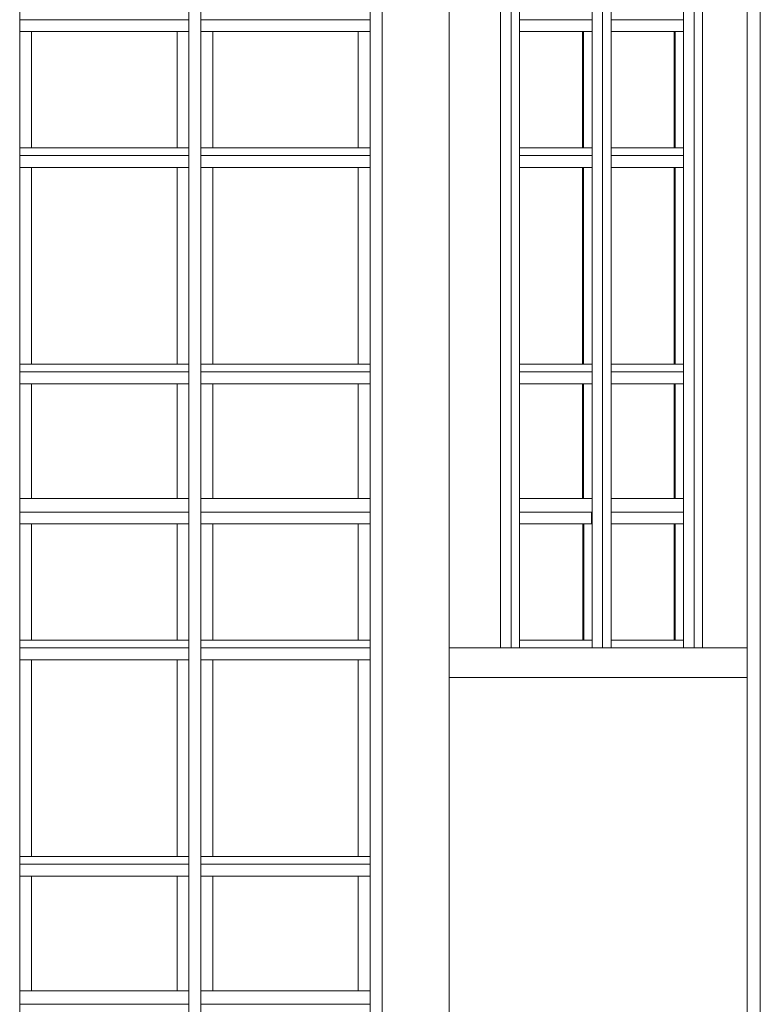
# Model space of a CAD drawing. Extents: x 2506129 to 2506520, y 4550998 to 4551331.
# Drawn here: x 2506260 to 2506265, y 4551060 to 4551067 of the extents above; entities that cross this region are included whole.
import ezdxf

# ---------------------------------------------------------------- set-up
doc = ezdxf.new("R2010")
doc.units = 0
doc.header["$MEASUREMENT"] = 0
doc.layers.get('0').update_dxf_attribs({"linetype": 'CONTINUOUS', "lineweight": 5})

msp = doc.modelspace()

# ---------------------------------------------------------------- linework, layer by layer
at = {"color": 7}
for p, q in [((2506260.1882, 4551066.7638), (2506260.1882, 4551069.6638)), ((2506261.3232, 4551066.7638), (2506261.3232, 4551069.6638)), ((2506261.3232, 4551069.6638), (2506261.3232, 4551066.7638)), ((2506261.4032, 4551066.7638), (2506261.4032, 4551069.6638)), ((2506261.4032, 4551066.7638), (2506261.4032, 4551069.6638)), ((2506262.5382, 4551069.6638), (2506262.5382, 4551066.7638)), ((2506262.5382, 4551069.6638), (2506262.5382, 4551066.7638)), ((2506262.6182, 4551069.6638), (2506262.6182, 4551066.7638)), ((2506262.6182, 4551066.7638), (2506262.6182, 4551069.6638)), ((2506262.6182, 4551069.6638), (2506262.6182, 4551066.7638)), ((2506263.0675, 4551069.6638), (2506263.0675, 4551066.7638)), ((2506263.0675, 4551066.7638), (2506263.0675, 4551069.6638)), ((2506263.0675, 4551069.6638), (2506263.0675, 4551066.7638)), ((2506263.4116, 4551066.7638), (2506263.4116, 4551069.6638)), ((2506263.4116, 4551069.6638), (2506263.4116, 4551066.7638)), ((2506263.4116, 4551066.7638), (2506263.4116, 4551069.6638)), ((2506263.4825, 4551069.6638), (2506263.4825, 4551066.7638)), ((2506263.4825, 4551066.7638), (2506263.4825, 4551069.6638)), ((2506263.4825, 4551069.6638), (2506263.4825, 4551066.7638)), ((2506263.5389, 4551069.6638), (2506263.5389, 4551066.7638)), ((2506263.5389, 4551066.7638), (2506263.5389, 4551069.6638)), ((2506264.0962, 4551069.6638), (2506264.0962, 4551066.7638)), ((2506264.0962, 4551069.6638), (2506264.0962, 4551066.7638)), ((2506264.0962, 4551066.7638), (2506264.0962, 4551069.6638)), ((2506264.1526, 4551069.6638), (2506264.1526, 4551066.7638)), ((2506264.1526, 4551066.7638), (2506264.1526, 4551069.6638)), ((2506264.7098, 4551069.6638), (2506264.7098, 4551066.7638)), ((2506264.7098, 4551069.6638), (2506264.7098, 4551066.7638)), ((2506264.7098, 4551066.7638), (2506264.7098, 4551069.6638)), ((2506264.7662, 4551069.6638), (2506264.7662, 4551066.7638)), ((2506264.7662, 4551066.7638), (2506264.7662, 4551069.6638)), ((2506264.7662, 4551069.6638), (2506264.7662, 4551066.7638)), ((2506265.0657, 4551069.6638), (2506265.0657, 4551066.7638)), ((2506265.0657, 4551069.6638), (2506265.0657, 4551066.7638)), ((2506265.0657, 4551066.7638), (2506265.0657, 4551069.6638)), ((2506265.1532, 4551069.6638), (2506265.1532, 4551066.7638)), ((2506265.1532, 4551066.7638), (2506265.1532, 4551069.6638)), ((2506265.1532, 4551069.6638), (2506265.1532, 4551066.7638)), ((2506265.1534, 4551069.6638), (2506265.1534, 4551066.7638)), ((2506265.1534, 4551066.7638), (2506265.1534, 4551069.6638)), ((2506264.6389, 4551069.2038), (2506264.6389, 4551066.7638)), ((2506264.0253, 4551067.7538), (2506264.0253, 4551066.7638)), ((2506260.1882, 4551066.8538), (2506260.1882, 4551066.7638)), ((2506261.3232, 4551066.7638), (2506261.3232, 4551066.8538)), ((2506261.4032, 4551066.8538), (2506261.4032, 4551066.7638)), ((2506262.5382, 4551066.7638), (2506262.5382, 4551066.8538)), ((2506263.5389, 4551066.8538), (2506263.5389, 4551066.7638)), ((2506264.0253, 4551066.7638), (2506264.0253, 4551066.8538)), ((2506264.0253, 4551066.7638), (2506264.0253, 4551066.8538)), ((2506264.1526, 4551066.8538), (2506264.1526, 4551066.7638)), ((2506264.6389, 4551066.7638), (2506264.6389, 4551066.8538)), ((2506264.6389, 4551066.7638), (2506264.6389, 4551066.8538)), ((2506260.1882, 4551066.7638), (2506261.3232, 4551066.7638)), ((2506260.1882, 4551063.4638), (2506260.1882, 4551066.7638)), ((2506260.1882, 4551063.4638), (2506260.1882, 4551066.7638)), ((2506261.3232, 4551066.7638), (2506260.1882, 4551066.7638)), ((2506260.1882, 4551066.7638), (2506260.1882, 4551066.6838)), ((2506260.1882, 4551066.7638), (2506261.3232, 4551066.7638)), ((2506261.3232, 4551063.4638), (2506261.3232, 4551066.7638)), ((2506261.3232, 4551066.7638), (2506261.3232, 4551063.4638)), ((2506261.3232, 4551066.6838), (2506261.3232, 4551066.7638)), ((2506261.4032, 4551066.7638), (2506262.5382, 4551066.7638)), ((2506261.4032, 4551063.4638), (2506261.4032, 4551066.7638)), ((2506261.4032, 4551063.4638), (2506261.4032, 4551066.7638)), ((2506262.5382, 4551066.7638), (2506261.4032, 4551066.7638)), ((2506261.4032, 4551066.7638), (2506261.4032, 4551066.6838)), ((2506261.4032, 4551066.7638), (2506262.5382, 4551066.7638)), ((2506262.5382, 4551066.7638), (2506262.5382, 4551063.4638)), ((2506262.5382, 4551066.7638), (2506262.5382, 4551063.4638)), ((2506262.5382, 4551066.6838), (2506262.5382, 4551066.7638)), ((2506262.6182, 4551066.7638), (2506262.6182, 4551063.4638)), ((2506262.6182, 4551063.4638), (2506262.6182, 4551066.7638)), ((2506262.6182, 4551066.7638), (2506262.6182, 4551063.4638)), ((2506263.0675, 4551066.7638), (2506263.0675, 4551063.4638)), ((2506263.0675, 4551063.4638), (2506263.0675, 4551066.7638)), ((2506263.0675, 4551066.7638), (2506263.0675, 4551063.4638)), ((2506263.4116, 4551063.4638), (2506263.4116, 4551066.7638)), ((2506263.4116, 4551066.7638), (2506263.4116, 4551063.4638)), ((2506263.4116, 4551063.4638), (2506263.4116, 4551066.7638)), ((2506263.4825, 4551066.7638), (2506263.4825, 4551063.4638)), ((2506263.4825, 4551063.4638), (2506263.4825, 4551066.7638)), ((2506263.4825, 4551066.7638), (2506263.4825, 4551063.4638)), ((2506263.5389, 4551066.7638), (2506264.0253, 4551066.7638)), ((2506263.5389, 4551066.7638), (2506263.5389, 4551063.4638)), ((2506264.0253, 4551066.7638), (2506263.5389, 4551066.7638)), ((2506263.5389, 4551066.7638), (2506263.5389, 4551066.6838)), ((2506263.5389, 4551063.4638), (2506263.5389, 4551066.7638)), ((2506263.5389, 4551066.7638), (2506264.0253, 4551066.7638)), ((2506264.0253, 4551066.6838), (2506264.0253, 4551066.7638)), ((2506264.0253, 4551066.6838), (2506264.0253, 4551066.7638)), ((2506264.0253, 4551066.7638), (2506264.0253, 4551064.3238)), ((2506264.0962, 4551066.7638), (2506264.0962, 4551063.4638)), ((2506264.0962, 4551066.7638), (2506264.0962, 4551063.4638)), ((2506264.0962, 4551063.4638), (2506264.0962, 4551066.7638)), ((2506264.1526, 4551066.7638), (2506264.1526, 4551063.4638)), ((2506264.6389, 4551066.7638), (2506264.1526, 4551066.7638)), ((2506264.6389, 4551066.7638), (2506264.1526, 4551066.7638)), ((2506264.1526, 4551066.7638), (2506264.1526, 4551066.6838)), ((2506264.1526, 4551063.4638), (2506264.1526, 4551066.7638)), ((2506264.1526, 4551066.7638), (2506264.6389, 4551066.7638)), ((2506264.6389, 4551066.6838), (2506264.6389, 4551066.7638)), ((2506264.6389, 4551066.7638), (2506264.6389, 4551065.7738)), ((2506264.6389, 4551066.6838), (2506264.6389, 4551066.7638)), ((2506264.7098, 4551066.7638), (2506264.7098, 4551063.4638)), ((2506264.7098, 4551066.7638), (2506264.7098, 4551063.4638)), ((2506264.7098, 4551063.4638), (2506264.7098, 4551066.7638)), ((2506264.7662, 4551066.7638), (2506264.7662, 4551063.4638)), ((2506264.7662, 4551063.4638), (2506264.7662, 4551066.7638)), ((2506264.7662, 4551066.7638), (2506264.7662, 4551063.4638)), ((2506265.0657, 4551066.7638), (2506265.0656, 4551066.7638)), ((2506265.0657, 4551066.7638), (2506265.0657, 4551063.4638)), ((2506265.0657, 4551066.7638), (2506265.0657, 4551063.4638)), ((2506265.0657, 4551063.4638), (2506265.0657, 4551066.7638)), ((2506265.1534, 4551066.7638), (2506265.1532, 4551066.7638)), ((2506265.1532, 4551066.7638), (2506265.1532, 4551063.4638)), ((2506265.1532, 4551063.4638), (2506265.1532, 4551066.7638)), ((2506265.1534, 4551066.7638), (2506265.1532, 4551066.7638)), ((2506265.1532, 4551066.7638), (2506265.1532, 4551063.4638)), ((2506265.1532, 4551066.7638), (2506265.1534, 4551066.7638)), ((2506265.1534, 4551066.7638), (2506265.1534, 4551063.4638)), ((2506265.1534, 4551063.4638), (2506265.1534, 4551066.7638)), ((2506260.1882, 4551066.6838), (2506260.2682, 4551066.6838)), ((2506260.1882, 4551066.6838), (2506260.1882, 4551065.9038)), ((2506260.2682, 4551066.6838), (2506260.1882, 4551066.6838)), ((2506260.2682, 4551065.9038), (2506260.2682, 4551066.6838)), ((2506260.2682, 4551066.6838), (2506261.2432, 4551066.6838)), ((2506261.2432, 4551066.6838), (2506260.2682, 4551066.6838)), ((2506260.2682, 4551066.6838), (2506260.2682, 4551065.9038)), ((2506260.2682, 4551066.6838), (2506261.2432, 4551066.6838)), ((2506260.2682, 4551065.9038), (2506260.2682, 4551066.6838)), ((2506261.2432, 4551066.6838), (2506261.2432, 4551065.9038)), ((2506261.2432, 4551065.9038), (2506261.2432, 4551066.6838)), ((2506261.2432, 4551066.6838), (2506261.3232, 4551066.6838)), ((2506261.3232, 4551066.6838), (2506261.2432, 4551066.6838)), ((2506261.2432, 4551066.6838), (2506261.2432, 4551065.9038)), ((2506261.3232, 4551065.9038), (2506261.3232, 4551066.6838)), ((2506261.4032, 4551066.6838), (2506261.4832, 4551066.6838)), ((2506261.4032, 4551066.6838), (2506261.4032, 4551065.9038)), ((2506261.4832, 4551066.6838), (2506261.4032, 4551066.6838)), ((2506261.4832, 4551065.9038), (2506261.4832, 4551066.6838)), ((2506261.4832, 4551066.6838), (2506262.4582, 4551066.6838)), ((2506262.4582, 4551066.6838), (2506261.4832, 4551066.6838)), ((2506261.4832, 4551066.6838), (2506261.4832, 4551065.9038)), ((2506261.4832, 4551066.6838), (2506262.4582, 4551066.6838)), ((2506261.4832, 4551065.9038), (2506261.4832, 4551066.6838)), ((2506262.4582, 4551066.6838), (2506262.4582, 4551065.9038)), ((2506262.4582, 4551065.9038), (2506262.4582, 4551066.6838)), ((2506262.4582, 4551066.6838), (2506262.5382, 4551066.6838)), ((2506262.5382, 4551066.6838), (2506262.4582, 4551066.6838)), ((2506262.4582, 4551066.6838), (2506262.4582, 4551065.9038)), ((2506262.5382, 4551065.9038), (2506262.5382, 4551066.6838)), ((2506263.5389, 4551066.6838), (2506263.9688, 4551066.6838)), ((2506263.9618, 4551066.6838), (2506263.5389, 4551066.6838)), ((2506263.5389, 4551066.6838), (2506263.5389, 4551065.9038)), ((2506263.5389, 4551066.6838), (2506263.9688, 4551066.6838)), ((2506263.9618, 4551065.9038), (2506263.9618, 4551066.6838)), ((2506263.9618, 4551065.9038), (2506263.9618, 4551066.6838)), ((2506263.9688, 4551066.6838), (2506263.9618, 4551066.6838)), ((2506263.9618, 4551066.6838), (2506263.9618, 4551065.9038)), ((2506263.9688, 4551066.6838), (2506263.9688, 4551065.9038)), ((2506263.9688, 4551066.6838), (2506264.0253, 4551066.6838)), ((2506264.0253, 4551066.6838), (2506263.9688, 4551066.6838)), ((2506263.9688, 4551066.6838), (2506263.9688, 4551065.9038)), ((2506263.9688, 4551065.9038), (2506263.9688, 4551066.6838)), ((2506264.0253, 4551065.9038), (2506264.0253, 4551066.6838)), ((2506264.0253, 4551065.9038), (2506264.0253, 4551066.6838)), ((2506264.1526, 4551066.6838), (2506264.5825, 4551066.6838)), ((2506264.1526, 4551066.6838), (2506264.1526, 4551065.9038)), ((2506264.5754, 4551066.6838), (2506264.1526, 4551066.6838)), ((2506264.1526, 4551066.6838), (2506264.5825, 4551066.6838)), ((2506264.5754, 4551065.9038), (2506264.5754, 4551066.6838)), ((2506264.5754, 4551065.9038), (2506264.5754, 4551066.6838)), ((2506264.5825, 4551066.6838), (2506264.5754, 4551066.6838)), ((2506264.5754, 4551066.6838), (2506264.5754, 4551065.9038)), ((2506264.5825, 4551066.6838), (2506264.5825, 4551065.9038)), ((2506264.5825, 4551066.6838), (2506264.6389, 4551066.6838)), ((2506264.6389, 4551066.6838), (2506264.5825, 4551066.6838)), ((2506264.5825, 4551066.6838), (2506264.5825, 4551065.9038)), ((2506264.5825, 4551065.9038), (2506264.5825, 4551066.6838)), ((2506264.6389, 4551065.9038), (2506264.6389, 4551066.6838)), ((2506264.6389, 4551065.9038), (2506264.6389, 4551066.6838)), ((2506260.2682, 4551065.9038), (2506260.1882, 4551065.9038)), ((2506260.1882, 4551065.9038), (2506260.1882, 4551065.8538)), ((2506260.1882, 4551065.9038), (2506260.2682, 4551065.9038)), ((2506261.2432, 4551065.9038), (2506260.2682, 4551065.9038)), ((2506260.2682, 4551065.9038), (2506261.2432, 4551065.9038)), ((2506261.2432, 4551065.9038), (2506260.2682, 4551065.9038)), ((2506261.3232, 4551065.9038), (2506261.2432, 4551065.9038)), ((2506261.2432, 4551065.9038), (2506261.3232, 4551065.9038)), ((2506261.3232, 4551065.8538), (2506261.3232, 4551065.9038)), ((2506261.4832, 4551065.9038), (2506261.4032, 4551065.9038)), ((2506261.4032, 4551065.9038), (2506261.4032, 4551065.8538)), ((2506261.4032, 4551065.9038), (2506261.4832, 4551065.9038)), ((2506262.4582, 4551065.9038), (2506261.4832, 4551065.9038)), ((2506261.4832, 4551065.9038), (2506262.4582, 4551065.9038)), ((2506262.4582, 4551065.9038), (2506261.4832, 4551065.9038)), ((2506262.5382, 4551065.9038), (2506262.4582, 4551065.9038)), ((2506262.4582, 4551065.9038), (2506262.5382, 4551065.9038)), ((2506262.5382, 4551065.8538), (2506262.5382, 4551065.9038)), ((2506263.9688, 4551065.9038), (2506263.5389, 4551065.9038)), ((2506263.5389, 4551065.9038), (2506263.9618, 4551065.9038)), ((2506263.5389, 4551065.9038), (2506263.5389, 4551065.8538)), ((2506263.9688, 4551065.9038), (2506263.5389, 4551065.9038)), ((2506263.9618, 4551065.9038), (2506263.9688, 4551065.9038)), ((2506264.0253, 4551065.9038), (2506263.9688, 4551065.9038)), ((2506263.9688, 4551065.9038), (2506264.0253, 4551065.9038)), ((2506264.0253, 4551065.8538), (2506264.0253, 4551065.9038)), ((2506264.0253, 4551065.8538), (2506264.0253, 4551065.9038)), ((2506264.5825, 4551065.9038), (2506264.1526, 4551065.9038)), ((2506264.1526, 4551065.9038), (2506264.5754, 4551065.9038)), ((2506264.1526, 4551065.9038), (2506264.1526, 4551065.8538)), ((2506264.5825, 4551065.9038), (2506264.1526, 4551065.9038)), ((2506264.5754, 4551065.9038), (2506264.5825, 4551065.9038)), ((2506264.6389, 4551065.9038), (2506264.5825, 4551065.9038)), ((2506264.5825, 4551065.9038), (2506264.6389, 4551065.9038)), ((2506264.6389, 4551065.8538), (2506264.6389, 4551065.9038)), ((2506264.6389, 4551065.8538), (2506264.6389, 4551065.9038)), ((2506260.1882, 4551065.8538), (2506261.3232, 4551065.8538)), ((2506261.3232, 4551065.8538), (2506260.1882, 4551065.8538)), ((2506260.1882, 4551065.8538), (2506260.1882, 4551065.7738)), ((2506260.1882, 4551065.8538), (2506261.3232, 4551065.8538)), ((2506261.3232, 4551065.7738), (2506261.3232, 4551065.8538)), ((2506261.4032, 4551065.8538), (2506262.5382, 4551065.8538)), ((2506262.5382, 4551065.8538), (2506261.4032, 4551065.8538)), ((2506261.4032, 4551065.8538), (2506261.4032, 4551065.7738)), ((2506261.4032, 4551065.8538), (2506262.5382, 4551065.8538)), ((2506262.5382, 4551065.7738), (2506262.5382, 4551065.8538)), ((2506263.5389, 4551065.8538), (2506264.0253, 4551065.8538)), ((2506264.0253, 4551065.8538), (2506263.5389, 4551065.8538)), ((2506263.5389, 4551065.8538), (2506263.5389, 4551065.7738)), ((2506263.5389, 4551065.8538), (2506264.0253, 4551065.8538)), ((2506264.0253, 4551065.7738), (2506264.0253, 4551065.8538)), ((2506264.0253, 4551065.7738), (2506264.0253, 4551065.8538)), ((2506264.1526, 4551065.8538), (2506264.6389, 4551065.8538)), ((2506264.6389, 4551065.8538), (2506264.1526, 4551065.8538)), ((2506264.1526, 4551065.8538), (2506264.1526, 4551065.7738)), ((2506264.1526, 4551065.8538), (2506264.6389, 4551065.8538)), ((2506264.6389, 4551065.7738), (2506264.6389, 4551065.8538)), ((2506264.6389, 4551065.7738), (2506264.6389, 4551065.8538)), ((2506260.1882, 4551065.7738), (2506260.2682, 4551065.7738)), ((2506260.1882, 4551065.7738), (2506260.1882, 4551064.4538)), ((2506260.2682, 4551065.7738), (2506260.1882, 4551065.7738)), ((2506260.2682, 4551064.4538), (2506260.2682, 4551065.7738)), ((2506260.2682, 4551065.7738), (2506261.2432, 4551065.7738)), ((2506261.2432, 4551065.7738), (2506260.2682, 4551065.7738)), ((2506260.2682, 4551065.7738), (2506260.2682, 4551064.4538)), ((2506260.2682, 4551065.7738), (2506261.2432, 4551065.7738)), ((2506260.2682, 4551064.4538), (2506260.2682, 4551065.7738)), ((2506261.2432, 4551065.7738), (2506261.2432, 4551064.4538)), ((2506261.2432, 4551064.4538), (2506261.2432, 4551065.7738)), ((2506261.2432, 4551065.7738), (2506261.3232, 4551065.7738)), ((2506261.3232, 4551065.7738), (2506261.2432, 4551065.7738)), ((2506261.2432, 4551065.7738), (2506261.2432, 4551064.4538)), ((2506261.3232, 4551064.4538), (2506261.3232, 4551065.7738)), ((2506261.4032, 4551065.7738), (2506261.4832, 4551065.7738)), ((2506261.4032, 4551065.7738), (2506261.4032, 4551064.4538)), ((2506261.4832, 4551065.7738), (2506261.4032, 4551065.7738)), ((2506261.4832, 4551064.4538), (2506261.4832, 4551065.7738)), ((2506261.4832, 4551065.7738), (2506262.4582, 4551065.7738)), ((2506262.4582, 4551065.7738), (2506261.4832, 4551065.7738)), ((2506261.4832, 4551065.7738), (2506261.4832, 4551064.4538)), ((2506261.4832, 4551065.7738), (2506262.4582, 4551065.7738)), ((2506261.4832, 4551064.4538), (2506261.4832, 4551065.7738)), ((2506262.4582, 4551065.7738), (2506262.4582, 4551064.4538)), ((2506262.4582, 4551064.4538), (2506262.4582, 4551065.7738)), ((2506262.4582, 4551065.7738), (2506262.5382, 4551065.7738)), ((2506262.5382, 4551065.7738), (2506262.4582, 4551065.7738)), ((2506262.4582, 4551065.7738), (2506262.4582, 4551064.4538)), ((2506262.5382, 4551064.4538), (2506262.5382, 4551065.7738)), ((2506263.5389, 4551065.7738), (2506263.9688, 4551065.7738)), ((2506263.9618, 4551065.7738), (2506263.5389, 4551065.7738)), ((2506263.5389, 4551065.7738), (2506263.5389, 4551064.4538)), ((2506263.5389, 4551065.7738), (2506263.9688, 4551065.7738)), ((2506263.9618, 4551064.4538), (2506263.9618, 4551065.7738)), ((2506263.9618, 4551064.4538), (2506263.9618, 4551065.7738)), ((2506263.9688, 4551065.7738), (2506263.9618, 4551065.7738)), ((2506263.9618, 4551065.7738), (2506263.9618, 4551064.4538)), ((2506263.9688, 4551065.7738), (2506263.9688, 4551064.4538)), ((2506263.9688, 4551065.7738), (2506264.0253, 4551065.7738)), ((2506264.0253, 4551065.7738), (2506263.9688, 4551065.7738)), ((2506263.9688, 4551065.7738), (2506263.9688, 4551064.4538)), ((2506263.9688, 4551064.4538), (2506263.9688, 4551065.7738)), ((2506264.0253, 4551064.4538), (2506264.0253, 4551065.7738)), ((2506264.0253, 4551064.4538), (2506264.0253, 4551065.7738)), ((2506264.1526, 4551065.7738), (2506264.5825, 4551065.7738)), ((2506264.1526, 4551065.7738), (2506264.1526, 4551064.4538)), ((2506264.5754, 4551065.7738), (2506264.1526, 4551065.7738)), ((2506264.1526, 4551065.7738), (2506264.5825, 4551065.7738)), ((2506264.5754, 4551064.4538), (2506264.5754, 4551065.7738)), ((2506264.5754, 4551064.4538), (2506264.5754, 4551065.7738)), ((2506264.5825, 4551065.7738), (2506264.5754, 4551065.7738)), ((2506264.5754, 4551065.7738), (2506264.5754, 4551064.4538)), ((2506264.5825, 4551065.7738), (2506264.5825, 4551064.4538)), ((2506264.5825, 4551065.7738), (2506264.6389, 4551065.7738)), ((2506264.6389, 4551065.7738), (2506264.5825, 4551065.7738)), ((2506264.5825, 4551065.7738), (2506264.5825, 4551064.4538)), ((2506264.5825, 4551064.4538), (2506264.5825, 4551065.7738)), ((2506264.6389, 4551064.4538), (2506264.6389, 4551065.7738)), ((2506264.6389, 4551065.7738), (2506264.6389, 4551064.4538)), ((2506264.6389, 4551064.4538), (2506264.6389, 4551065.7738)), ((2506260.2682, 4551064.4538), (2506260.1882, 4551064.4538)), ((2506260.1882, 4551064.4538), (2506260.1882, 4551064.4038)), ((2506260.1882, 4551064.4538), (2506260.2682, 4551064.4538)), ((2506261.2432, 4551064.4538), (2506260.2682, 4551064.4538)), ((2506260.2682, 4551064.4538), (2506261.2432, 4551064.4538)), ((2506261.2432, 4551064.4538), (2506260.2682, 4551064.4538)), ((2506261.3232, 4551064.4538), (2506261.2432, 4551064.4538)), ((2506261.2432, 4551064.4538), (2506261.3232, 4551064.4538)), ((2506261.3232, 4551064.4038), (2506261.3232, 4551064.4538)), ((2506261.4832, 4551064.4538), (2506261.4032, 4551064.4538)), ((2506261.4032, 4551064.4538), (2506261.4032, 4551064.4038)), ((2506261.4032, 4551064.4538), (2506261.4832, 4551064.4538)), ((2506262.4582, 4551064.4538), (2506261.4832, 4551064.4538)), ((2506261.4832, 4551064.4538), (2506262.4582, 4551064.4538)), ((2506262.4582, 4551064.4538), (2506261.4832, 4551064.4538)), ((2506262.5382, 4551064.4538), (2506262.4582, 4551064.4538)), ((2506262.4582, 4551064.4538), (2506262.5382, 4551064.4538)), ((2506262.5382, 4551064.4038), (2506262.5382, 4551064.4538)), ((2506263.9688, 4551064.4538), (2506263.5389, 4551064.4538)), ((2506263.5389, 4551064.4538), (2506263.9618, 4551064.4538)), ((2506263.5389, 4551064.4538), (2506263.5389, 4551064.4038)), ((2506263.9688, 4551064.4538), (2506263.5389, 4551064.4538)), ((2506263.9618, 4551064.4538), (2506263.9688, 4551064.4538)), ((2506264.0253, 4551064.4538), (2506263.9688, 4551064.4538)), ((2506263.9688, 4551064.4538), (2506264.0253, 4551064.4538)), ((2506264.0253, 4551064.4038), (2506264.0253, 4551064.4538)), ((2506264.0253, 4551064.4038), (2506264.0253, 4551064.4538)), ((2506264.5825, 4551064.4538), (2506264.1526, 4551064.4538)), ((2506264.1526, 4551064.4538), (2506264.5754, 4551064.4538)), ((2506264.1526, 4551064.4538), (2506264.1526, 4551064.4038)), ((2506264.5825, 4551064.4538), (2506264.1526, 4551064.4538)), ((2506264.5754, 4551064.4538), (2506264.5825, 4551064.4538)), ((2506264.6389, 4551064.4538), (2506264.5825, 4551064.4538)), ((2506264.5825, 4551064.4538), (2506264.6389, 4551064.4538)), ((2506264.6389, 4551064.4038), (2506264.6389, 4551064.4538)), ((2506264.6389, 4551064.4538), (2506264.6389, 4551063.4638)), ((2506264.6389, 4551064.4038), (2506264.6389, 4551064.4538)), ((2506260.1882, 4551064.4038), (2506261.3232, 4551064.4038)), ((2506261.3232, 4551064.4038), (2506260.1882, 4551064.4038)), ((2506260.1882, 4551064.4038), (2506260.1882, 4551064.3238)), ((2506260.1882, 4551064.4038), (2506261.3232, 4551064.4038)), ((2506261.3232, 4551064.3238), (2506261.3232, 4551064.4038)), ((2506261.4032, 4551064.4038), (2506262.5382, 4551064.4038)), ((2506262.5382, 4551064.4038), (2506261.4032, 4551064.4038)), ((2506261.4032, 4551064.4038), (2506261.4032, 4551064.3238)), ((2506261.4032, 4551064.4038), (2506262.5382, 4551064.4038)), ((2506262.5382, 4551064.3238), (2506262.5382, 4551064.4038)), ((2506263.5389, 4551064.4038), (2506264.0253, 4551064.4038)), ((2506264.0253, 4551064.4038), (2506263.5389, 4551064.4038)), ((2506263.5389, 4551064.4038), (2506263.5389, 4551064.3238)), ((2506263.5389, 4551064.4038), (2506264.0253, 4551064.4038)), ((2506264.0253, 4551064.3238), (2506264.0253, 4551064.4038)), ((2506264.0253, 4551064.3238), (2506264.0253, 4551064.4038)), ((2506264.1526, 4551064.4038), (2506264.6389, 4551064.4038)), ((2506264.6389, 4551064.4038), (2506264.1526, 4551064.4038)), ((2506264.1526, 4551064.4038), (2506264.1526, 4551064.3238)), ((2506264.1526, 4551064.4038), (2506264.6389, 4551064.4038)), ((2506264.6389, 4551064.3238), (2506264.6389, 4551064.4038)), ((2506264.6389, 4551064.3238), (2506264.6389, 4551064.4038)), ((2506260.1882, 4551064.3238), (2506260.2682, 4551064.3238)), ((2506260.1882, 4551064.3238), (2506260.1882, 4551063.5538)), ((2506260.2682, 4551064.3238), (2506260.1882, 4551064.3238)), ((2506260.2682, 4551063.5538), (2506260.2682, 4551064.3238)), ((2506260.2682, 4551064.3238), (2506261.2432, 4551064.3238)), ((2506261.2432, 4551064.3238), (2506260.2682, 4551064.3238)), ((2506260.2682, 4551064.3238), (2506260.2682, 4551063.5538)), ((2506260.2682, 4551064.3238), (2506261.2432, 4551064.3238)), ((2506260.2682, 4551063.5538), (2506260.2682, 4551064.3238)), ((2506261.2432, 4551064.3238), (2506261.2432, 4551063.5538)), ((2506261.2432, 4551063.5538), (2506261.2432, 4551064.3238)), ((2506261.2432, 4551064.3238), (2506261.3232, 4551064.3238)), ((2506261.3232, 4551064.3238), (2506261.2432, 4551064.3238)), ((2506261.2432, 4551064.3238), (2506261.2432, 4551063.5538)), ((2506261.3232, 4551063.5538), (2506261.3232, 4551064.3238)), ((2506261.4032, 4551064.3238), (2506261.4832, 4551064.3238)), ((2506261.4032, 4551064.3238), (2506261.4032, 4551063.5538)), ((2506261.4832, 4551064.3238), (2506261.4032, 4551064.3238)), ((2506261.4832, 4551063.5538), (2506261.4832, 4551064.3238)), ((2506261.4832, 4551064.3238), (2506262.4582, 4551064.3238)), ((2506262.4582, 4551064.3238), (2506261.4832, 4551064.3238)), ((2506261.4832, 4551064.3238), (2506261.4832, 4551063.5538)), ((2506261.4832, 4551064.3238), (2506262.4582, 4551064.3238)), ((2506261.4832, 4551063.5538), (2506261.4832, 4551064.3238)), ((2506262.4582, 4551064.3238), (2506262.4582, 4551063.5538)), ((2506262.4582, 4551063.5538), (2506262.4582, 4551064.3238)), ((2506262.4582, 4551064.3238), (2506262.5382, 4551064.3238)), ((2506262.5382, 4551064.3238), (2506262.4582, 4551064.3238)), ((2506262.4582, 4551064.3238), (2506262.4582, 4551063.5538)), ((2506262.5382, 4551063.5538), (2506262.5382, 4551064.3238)), ((2506263.5389, 4551064.3238), (2506263.9688, 4551064.3238)), ((2506263.9618, 4551064.3238), (2506263.5389, 4551064.3238)), ((2506263.5389, 4551064.3238), (2506263.5389, 4551063.5538)), ((2506263.5389, 4551064.3238), (2506263.9688, 4551064.3238)), ((2506263.9618, 4551063.5538), (2506263.9618, 4551064.3238)), ((2506263.9618, 4551063.5538), (2506263.9618, 4551064.3238)), ((2506263.9688, 4551064.3238), (2506263.9618, 4551064.3238)), ((2506263.9618, 4551064.3238), (2506263.9618, 4551063.5538)), ((2506263.9688, 4551064.3238), (2506263.9688, 4551063.5538)), ((2506263.9688, 4551064.3238), (2506264.0253, 4551064.3238)), ((2506264.0253, 4551064.3238), (2506263.9688, 4551064.3238)), ((2506263.9688, 4551064.3238), (2506263.9688, 4551063.5538)), ((2506263.9688, 4551063.5538), (2506263.9688, 4551064.3238)), ((2506264.0253, 4551063.5538), (2506264.0253, 4551064.3238)), ((2506264.0253, 4551063.5538), (2506264.0253, 4551064.3238)), ((2506264.0253, 4551064.3238), (2506264.0253, 4551063.5538)), ((2506264.1526, 4551064.3238), (2506264.5825, 4551064.3238)), ((2506264.1526, 4551064.3238), (2506264.1526, 4551063.5538)), ((2506264.5754, 4551064.3238), (2506264.1526, 4551064.3238)), ((2506264.1526, 4551064.3238), (2506264.5825, 4551064.3238)), ((2506264.5754, 4551063.5538), (2506264.5754, 4551064.3238)), ((2506264.5754, 4551063.5538), (2506264.5754, 4551064.3238)), ((2506264.5825, 4551064.3238), (2506264.5754, 4551064.3238)), ((2506264.5754, 4551064.3238), (2506264.5754, 4551063.5538)), ((2506264.5825, 4551064.3238), (2506264.5825, 4551063.5538)), ((2506264.5825, 4551064.3238), (2506264.6389, 4551064.3238)), ((2506264.6389, 4551064.3238), (2506264.5825, 4551064.3238)), ((2506264.5825, 4551064.3238), (2506264.5825, 4551063.5538)), ((2506264.5825, 4551063.5538), (2506264.5825, 4551064.3238)), ((2506264.6389, 4551063.5538), (2506264.6389, 4551064.3238)), ((2506264.6389, 4551063.5538), (2506264.6389, 4551064.3238)), ((2506260.2682, 4551063.5538), (2506260.1882, 4551063.5538)), ((2506260.1882, 4551063.5538), (2506260.1882, 4551063.4638)), ((2506260.1882, 4551063.5538), (2506260.2682, 4551063.5538)), ((2506261.2432, 4551063.5538), (2506260.2682, 4551063.5538)), ((2506260.2682, 4551063.5538), (2506261.2432, 4551063.5538)), ((2506261.2432, 4551063.5538), (2506260.2682, 4551063.5538)), ((2506261.3232, 4551063.5538), (2506261.2432, 4551063.5538)), ((2506261.2432, 4551063.5538), (2506261.3232, 4551063.5538)), ((2506261.3232, 4551063.4638), (2506261.3232, 4551063.5538)), ((2506261.4832, 4551063.5538), (2506261.4032, 4551063.5538)), ((2506261.4032, 4551063.5538), (2506261.4032, 4551063.4638)), ((2506261.4032, 4551063.5538), (2506261.4832, 4551063.5538)), ((2506262.4582, 4551063.5538), (2506261.4832, 4551063.5538)), ((2506261.4832, 4551063.5538), (2506262.4582, 4551063.5538)), ((2506262.4582, 4551063.5538), (2506261.4832, 4551063.5538)), ((2506262.5382, 4551063.5538), (2506262.4582, 4551063.5538)), ((2506262.4582, 4551063.5538), (2506262.5382, 4551063.5538)), ((2506262.5382, 4551063.4638), (2506262.5382, 4551063.5538)), ((2506263.9688, 4551063.5538), (2506263.5389, 4551063.5538)), ((2506263.5389, 4551063.5538), (2506263.9618, 4551063.5538)), ((2506263.5389, 4551063.5538), (2506263.5389, 4551063.4638)), ((2506263.9688, 4551063.5538), (2506263.5389, 4551063.5538)), ((2506263.9618, 4551063.5538), (2506263.9688, 4551063.5538)), ((2506264.0253, 4551063.5538), (2506263.9688, 4551063.5538)), ((2506263.9688, 4551063.5538), (2506264.0253, 4551063.5538)), ((2506264.0253, 4551063.4638), (2506264.0253, 4551063.5538)), ((2506264.0253, 4551063.4638), (2506264.0253, 4551063.5538)), ((2506264.0253, 4551063.5538), (2506264.0253, 4551063.4638)), ((2506264.5825, 4551063.5538), (2506264.1526, 4551063.5538)), ((2506264.1526, 4551063.5538), (2506264.5754, 4551063.5538)), ((2506264.1526, 4551063.5538), (2506264.1526, 4551063.4638)), ((2506264.5825, 4551063.5538), (2506264.1526, 4551063.5538)), ((2506264.5754, 4551063.5538), (2506264.5825, 4551063.5538)), ((2506264.6389, 4551063.5538), (2506264.5825, 4551063.5538)), ((2506264.5825, 4551063.5538), (2506264.6389, 4551063.5538)), ((2506264.6389, 4551063.4638), (2506264.6389, 4551063.5538)), ((2506264.6389, 4551063.4638), (2506264.6389, 4551063.5538)), ((2506260.1882, 4551063.4638), (2506261.3232, 4551063.4638)), ((2506260.1882, 4551063.3838), (2506260.1882, 4551063.4638)), ((2506260.1882, 4551060.1638), (2506260.1882, 4551063.4638)), ((2506260.1882, 4551060.1638), (2506260.1882, 4551063.4638)), ((2506261.3232, 4551063.4638), (2506260.1882, 4551063.4638)), ((2506260.1882, 4551063.4638), (2506260.1882, 4551063.3838)), ((2506260.1882, 4551063.4638), (2506261.3232, 4551063.4638)), ((2506261.3232, 4551060.1638), (2506261.3232, 4551063.4638)), ((2506261.3232, 4551063.4638), (2506261.3232, 4551060.1638)), ((2506261.3232, 4551063.3838), (2506261.3232, 4551063.4638)), ((2506261.4032, 4551063.4638), (2506262.5382, 4551063.4638)), ((2506261.4032, 4551060.1638), (2506261.4032, 4551063.4638)), ((2506261.4032, 4551060.1638), (2506261.4032, 4551063.4638)), ((2506262.5382, 4551063.4638), (2506261.4032, 4551063.4638)), ((2506261.4032, 4551063.4638), (2506261.4032, 4551063.3838)), ((2506261.4032, 4551063.4638), (2506262.5382, 4551063.4638)), ((2506262.5382, 4551063.4638), (2506262.5382, 4551060.1638)), ((2506262.5382, 4551063.4638), (2506262.5382, 4551060.1638)), ((2506262.5382, 4551063.3838), (2506262.5382, 4551063.4638)), ((2506262.6182, 4551063.4638), (2506262.6182, 4551060.1638)), ((2506262.6182, 4551060.1638), (2506262.6182, 4551063.4638)), ((2506262.6182, 4551063.4638), (2506262.6182, 4551060.1638)), ((2506263.0675, 4551060.1638), (2506263.0675, 4551063.4638)), ((2506263.0675, 4551060.1638), (2506263.0675, 4551063.4638)), ((2506263.0675, 4551063.4638), (2506263.0675, 4551062.5538)), ((2506263.4116, 4551062.5538), (2506263.4116, 4551063.4638)), ((2506263.4116, 4551063.4638), (2506263.4116, 4551062.5538)), ((2506263.4116, 4551062.5538), (2506263.4116, 4551063.4638)), ((2506263.4825, 4551063.4638), (2506263.4825, 4551062.5538)), ((2506263.4825, 4551063.4638), (2506263.4825, 4551062.5538)), ((2506263.4825, 4551062.5538), (2506263.4825, 4551063.4638)), ((2506263.5389, 4551063.4638), (2506263.5389, 4551062.5538)), ((2506263.5389, 4551063.4638), (2506264.0253, 4551063.4638)), ((2506263.5389, 4551063.4638), (2506264.0253, 4551063.4638)), ((2506264.0223, 4551063.4638), (2506263.5389, 4551063.4638)), ((2506263.5389, 4551063.4638), (2506263.5389, 4551063.3838)), ((2506263.5389, 4551062.5538), (2506263.5389, 4551063.4638)), ((2506264.0223, 4551063.3838), (2506264.0223, 4551063.4638)), ((2506264.0253, 4551063.4638), (2506264.0253, 4551062.5538)), ((2506264.0962, 4551063.4638), (2506264.0962, 4551062.5538)), ((2506264.0962, 4551063.4638), (2506264.0962, 4551062.5538)), ((2506264.0962, 4551062.5538), (2506264.0962, 4551063.4638)), ((2506264.1525, 4551063.4638), (2506264.1525, 4551062.5538)), ((2506264.6389, 4551063.4638), (2506264.1525, 4551063.4638)), ((2506264.1525, 4551062.5538), (2506264.1525, 4551063.4638)), ((2506264.1526, 4551063.4638), (2506264.6389, 4551063.4638)), ((2506264.1526, 4551063.4638), (2506264.6389, 4551063.4638)), ((2506264.6389, 4551063.4638), (2506264.6389, 4551063.3838)), ((2506264.6389, 4551063.3838), (2506264.6389, 4551063.4638)), ((2506264.639, 4551063.4638), (2506264.6389, 4551063.4638)), ((2506264.6389, 4551063.4638), (2506264.6389, 4551062.5538)), ((2506264.639, 4551063.4638), (2506264.639, 4551062.5538)), ((2506264.639, 4551062.5538), (2506264.639, 4551063.4638)), ((2506264.639, 4551063.4638), (2506264.639, 4551062.5538)), ((2506264.7095, 4551063.4638), (2506264.7095, 4551062.5538)), ((2506264.7095, 4551063.4638), (2506264.7095, 4551062.5538)), ((2506264.7095, 4551062.5538), (2506264.7095, 4551063.4638)), ((2506264.7662, 4551063.4638), (2506264.7662, 4551062.5538)), ((2506264.7662, 4551063.4638), (2506264.7662, 4551062.5538)), ((2506264.7662, 4551062.5538), (2506264.7662, 4551063.4638)), ((2506265.0656, 4551062.5538), (2506265.0656, 4551063.4638)), ((2506265.0656, 4551063.4638), (2506265.0657, 4551063.4638)), ((2506265.0657, 4551063.4638), (2506265.0656, 4551063.4638)), ((2506265.0657, 4551063.4638), (2506265.0656, 4551063.4638)), ((2506265.0656, 4551063.4638), (2506265.0656, 4551062.5538)), ((2506265.0656, 4551062.5538), (2506265.0656, 4551063.4638)), ((2506265.0657, 4551063.4638), (2506265.0657, 4551062.5538)), ((2506265.0657, 4551063.4638), (2506265.0657, 4551060.1638)), ((2506265.0657, 4551062.5538), (2506265.0657, 4551063.4638)), ((2506265.1534, 4551063.4638), (2506265.1532, 4551063.4638)), ((2506265.1532, 4551063.4638), (2506265.1532, 4551060.1638)), ((2506265.1532, 4551060.1638), (2506265.1532, 4551063.4638)), ((2506265.1534, 4551063.4638), (2506265.1532, 4551063.4638)), ((2506265.1532, 4551063.4638), (2506265.1532, 4551060.1638)), ((2506265.1532, 4551063.4638), (2506265.1534, 4551063.4638)), ((2506265.1534, 4551063.4638), (2506265.1534, 4551060.1638)), ((2506265.1534, 4551060.1638), (2506265.1534, 4551063.4638)), ((2506260.1882, 4551063.3838), (2506260.1882, 4551062.6038)), ((2506260.1882, 4551063.3838), (2506260.2682, 4551063.3838)), ((2506260.1882, 4551063.3838), (2506260.1882, 4551062.6038)), ((2506260.2682, 4551063.3838), (2506260.1882, 4551063.3838)), ((2506260.2682, 4551062.6038), (2506260.2682, 4551063.3838)), ((2506260.2682, 4551063.3838), (2506261.2432, 4551063.3838)), ((2506261.2432, 4551063.3838), (2506260.2682, 4551063.3838)), ((2506260.2682, 4551063.3838), (2506260.2682, 4551062.6038)), ((2506260.2682, 4551063.3838), (2506261.2432, 4551063.3838)), ((2506260.2682, 4551062.6038), (2506260.2682, 4551063.3838)), ((2506261.2432, 4551063.3838), (2506261.2432, 4551062.6038)), ((2506261.2432, 4551062.6038), (2506261.2432, 4551063.3838)), ((2506261.2432, 4551063.3838), (2506261.3232, 4551063.3838)), ((2506261.3232, 4551063.3838), (2506261.2432, 4551063.3838)), ((2506261.2432, 4551063.3838), (2506261.2432, 4551062.6038)), ((2506261.3232, 4551062.6038), (2506261.3232, 4551063.3838)), ((2506261.4032, 4551063.3838), (2506261.4832, 4551063.3838)), ((2506261.4032, 4551063.3838), (2506261.4032, 4551062.6038)), ((2506261.4832, 4551063.3838), (2506261.4032, 4551063.3838)), ((2506261.4832, 4551062.6038), (2506261.4832, 4551063.3838)), ((2506261.4832, 4551063.3838), (2506262.4582, 4551063.3838)), ((2506262.4582, 4551063.3838), (2506261.4832, 4551063.3838)), ((2506261.4832, 4551063.3838), (2506261.4832, 4551062.6038)), ((2506261.4832, 4551063.3838), (2506262.4582, 4551063.3838)), ((2506261.4832, 4551062.6038), (2506261.4832, 4551063.3838)), ((2506262.4582, 4551063.3838), (2506262.4582, 4551062.6038)), ((2506262.4582, 4551062.6038), (2506262.4582, 4551063.3838)), ((2506262.4582, 4551063.3838), (2506262.5382, 4551063.3838)), ((2506262.5382, 4551063.3838), (2506262.4582, 4551063.3838)), ((2506262.4582, 4551063.3838), (2506262.4582, 4551062.6038)), ((2506262.5382, 4551062.6038), (2506262.5382, 4551063.3838)), ((2506263.9706, 4551063.3838), (2506263.5389, 4551063.3838)), ((2506263.9635, 4551063.3838), (2506263.5389, 4551063.3838)), ((2506263.5389, 4551063.3838), (2506263.9706, 4551063.3838)), ((2506263.9676, 4551063.3838), (2506263.9606, 4551063.3838)), ((2506263.9635, 4551063.3838), (2506263.9635, 4551062.6038)), ((2506263.9635, 4551062.6038), (2506263.9635, 4551063.3838)), ((2506263.9635, 4551063.3838), (2506263.9635, 4551062.6038)), ((2506263.9706, 4551062.6038), (2506263.9706, 4551063.3838)), ((2506263.9706, 4551063.3838), (2506264.0253, 4551063.3838)), ((2506263.9706, 4551063.3838), (2506263.9706, 4551062.6038)), ((2506264.0253, 4551063.3838), (2506263.9706, 4551063.3838)), ((2506263.9706, 4551062.6038), (2506263.9706, 4551063.3838)), ((2506264.0253, 4551062.6038), (2506264.0253, 4551063.3838)), ((2506264.5822, 4551063.3838), (2506264.1525, 4551063.3838)), ((2506264.5751, 4551063.3838), (2506264.1525, 4551063.3838)), ((2506264.1525, 4551063.3838), (2506264.1525, 4551062.6038)), ((2506264.1525, 4551063.3838), (2506264.5822, 4551063.3838)), ((2506264.5751, 4551063.3838), (2506264.5751, 4551062.6038)), ((2506264.5751, 4551062.6038), (2506264.5751, 4551063.3838)), ((2506264.5822, 4551063.3838), (2506264.5751, 4551063.3838)), ((2506264.5751, 4551063.3838), (2506264.5751, 4551062.6038)), ((2506264.5822, 4551062.6038), (2506264.5822, 4551063.3838)), ((2506264.5822, 4551063.3838), (2506264.6389, 4551063.3838)), ((2506264.6389, 4551063.3838), (2506264.5822, 4551063.3838)), ((2506264.5822, 4551063.3838), (2506264.5822, 4551062.6038)), ((2506264.5822, 4551062.6038), (2506264.5822, 4551063.3838)), ((2506264.6389, 4551063.3838), (2506264.6389, 4551062.6038)), ((2506264.6389, 4551062.6038), (2506264.6389, 4551063.3838)), ((2506260.1882, 4551062.4738), (2506260.1882, 4551062.6038)), ((2506260.2682, 4551062.6038), (2506260.1882, 4551062.6038)), ((2506260.1882, 4551062.6038), (2506260.1882, 4551062.5538)), ((2506260.1882, 4551062.6038), (2506260.2682, 4551062.6038)), ((2506261.2432, 4551062.6038), (2506260.2682, 4551062.6038)), ((2506260.2682, 4551062.6038), (2506261.2432, 4551062.6038)), ((2506261.2432, 4551062.6038), (2506260.2682, 4551062.6038)), ((2506261.3232, 4551062.6038), (2506261.2432, 4551062.6038)), ((2506261.2432, 4551062.6038), (2506261.3232, 4551062.6038)), ((2506261.3232, 4551062.5538), (2506261.3232, 4551062.6038)), ((2506261.4832, 4551062.6038), (2506261.4032, 4551062.6038)), ((2506261.4032, 4551062.6038), (2506261.4032, 4551062.5538)), ((2506261.4032, 4551062.6038), (2506261.4832, 4551062.6038)), ((2506262.4582, 4551062.6038), (2506261.4832, 4551062.6038)), ((2506261.4832, 4551062.6038), (2506262.4582, 4551062.6038)), ((2506262.4582, 4551062.6038), (2506261.4832, 4551062.6038)), ((2506262.5382, 4551062.6038), (2506262.4582, 4551062.6038)), ((2506262.4582, 4551062.6038), (2506262.5382, 4551062.6038)), ((2506262.5382, 4551062.5538), (2506262.5382, 4551062.6038)), ((2506263.9676, 4551062.6038), (2506263.5389, 4551062.6038)), ((2506263.9606, 4551062.6038), (2506263.9676, 4551062.6038)), ((2506264.0223, 4551062.6038), (2506263.9676, 4551062.6038)), ((2506263.9676, 4551062.6038), (2506264.0253, 4551062.6038)), ((2506264.5822, 4551062.6038), (2506264.1525, 4551062.6038)), ((2506264.5751, 4551062.6038), (2506264.5822, 4551062.6038)), ((2506264.6389, 4551062.6038), (2506264.5822, 4551062.6038)), ((2506264.5822, 4551062.6038), (2506264.6389, 4551062.6038)), ((2506264.6389, 4551062.6038), (2506264.6389, 4551062.5538)), ((2506264.6389, 4551062.5538), (2506264.6389, 4551062.6038)), ((2506260.1882, 4551062.5538), (2506261.3232, 4551062.5538)), ((2506261.3232, 4551062.5538), (2506260.1882, 4551062.5538)), ((2506260.1882, 4551062.5538), (2506260.1882, 4551062.4738)), ((2506260.1882, 4551062.5538), (2506261.3232, 4551062.5538)), ((2506261.3232, 4551062.4738), (2506261.3232, 4551062.5538)), ((2506261.4032, 4551062.5538), (2506262.5382, 4551062.5538)), ((2506262.5382, 4551062.5538), (2506261.4032, 4551062.5538)), ((2506261.4032, 4551062.5538), (2506261.4032, 4551062.4738)), ((2506261.4032, 4551062.5538), (2506262.5382, 4551062.5538)), ((2506262.5382, 4551062.4738), (2506262.5382, 4551062.5538)), ((2506263.0675, 4551062.5538), (2506263.4116, 4551062.5538)), ((2506263.0675, 4551062.5538), (2506263.4116, 4551062.5538)), ((2506263.0675, 4551062.5538), (2506263.0675, 4551062.3538)), ((2506265.0657, 4551062.5538), (2506263.0675, 4551062.5538)), ((2506263.0675, 4551062.5538), (2506263.4116, 4551062.5538)), ((2506263.4761, 4551062.5538), (2506263.4116, 4551062.5538)), ((2506263.4116, 4551062.5538), (2506263.4761, 4551062.5538)), ((2506263.5328, 4551062.5538), (2506263.4761, 4551062.5538)), ((2506263.4761, 4551062.5538), (2506263.5328, 4551062.5538)), ((2506264.0224, 4551062.5538), (2506263.5328, 4551062.5538)), ((2506263.5328, 4551062.5538), (2506264.0222, 4551062.5538)), ((2506263.5328, 4551062.5538), (2506264.0223, 4551062.5538)), ((2506264.0223, 4551062.5538), (2506264.0928, 4551062.5538)), ((2506264.0928, 4551062.5538), (2506264.0224, 4551062.5538)), ((2506264.1495, 4551062.5538), (2506264.0928, 4551062.5538)), ((2506264.0928, 4551062.5538), (2506264.1495, 4551062.5538)), ((2506264.1495, 4551062.5538), (2506264.6459, 4551062.5538)), ((2506264.1495, 4551062.5538), (2506264.6389, 4551062.5538)), ((2506264.6389, 4551062.5538), (2506264.639, 4551062.5538)), ((2506264.639, 4551062.5538), (2506264.7095, 4551062.5538)), ((2506264.7095, 4551062.5538), (2506264.6459, 4551062.5538)), ((2506264.7662, 4551062.5538), (2506264.7095, 4551062.5538)), ((2506264.7095, 4551062.5538), (2506264.7662, 4551062.5538)), ((2506264.7662, 4551062.5538), (2506265.0657, 4551062.5538)), ((2506264.7662, 4551062.5538), (2506265.0656, 4551062.5538)), ((2506265.0656, 4551062.5538), (2506265.0657, 4551062.5538)), ((2506265.0657, 4551062.3538), (2506265.0657, 4551062.5538)), ((2506265.0657, 4551062.3538), (2506265.0657, 4551062.5538)), ((2506260.1882, 4551062.4738), (2506260.1882, 4551061.1538)), ((2506260.1882, 4551062.4738), (2506260.2682, 4551062.4738)), ((2506260.1882, 4551062.4738), (2506260.1882, 4551061.1538)), ((2506260.2682, 4551062.4738), (2506260.1882, 4551062.4738)), ((2506260.2682, 4551061.1538), (2506260.2682, 4551062.4738)), ((2506260.2682, 4551062.4738), (2506261.2432, 4551062.4738)), ((2506261.2432, 4551062.4738), (2506260.2682, 4551062.4738)), ((2506260.2682, 4551062.4738), (2506260.2682, 4551061.1538)), ((2506260.2682, 4551062.4738), (2506261.2432, 4551062.4738)), ((2506260.2682, 4551061.1538), (2506260.2682, 4551062.4738)), ((2506261.2432, 4551062.4738), (2506261.2432, 4551061.1538)), ((2506261.2432, 4551061.1538), (2506261.2432, 4551062.4738)), ((2506261.2432, 4551062.4738), (2506261.3232, 4551062.4738)), ((2506261.3232, 4551062.4738), (2506261.2432, 4551062.4738)), ((2506261.2432, 4551062.4738), (2506261.2432, 4551061.1538)), ((2506261.3232, 4551061.1538), (2506261.3232, 4551062.4738)), ((2506261.4032, 4551062.4738), (2506261.4832, 4551062.4738)), ((2506261.4032, 4551062.4738), (2506261.4032, 4551061.1538)), ((2506261.4832, 4551062.4738), (2506261.4032, 4551062.4738)), ((2506261.4832, 4551061.1538), (2506261.4832, 4551062.4738)), ((2506261.4832, 4551062.4738), (2506262.4582, 4551062.4738)), ((2506262.4582, 4551062.4738), (2506261.4832, 4551062.4738)), ((2506261.4832, 4551062.4738), (2506261.4832, 4551061.1538)), ((2506261.4832, 4551062.4738), (2506262.4582, 4551062.4738)), ((2506261.4832, 4551061.1538), (2506261.4832, 4551062.4738)), ((2506262.4582, 4551062.4738), (2506262.4582, 4551061.1538)), ((2506262.4582, 4551061.1538), (2506262.4582, 4551062.4738)), ((2506262.4582, 4551062.4738), (2506262.5382, 4551062.4738)), ((2506262.5382, 4551062.4738), (2506262.4582, 4551062.4738)), ((2506262.4582, 4551062.4738), (2506262.4582, 4551061.1538)), ((2506262.5382, 4551061.1538), (2506262.5382, 4551062.4738)), ((2506263.0675, 4551062.3538), (2506265.0657, 4551062.3538)), ((2506264.6608, 4551062.3538), (2506263.0675, 4551062.3538)), ((2506263.0675, 4551062.3538), (2506263.0675, 4551060.1638)), ((2506263.0675, 4551062.3538), (2506265.0657, 4551062.3538)), ((2506265.0657, 4551062.3538), (2506264.6608, 4551062.3538)), ((2506265.0657, 4551062.3538), (2506265.0657, 4551060.1638)), ((2506265.0657, 4551060.1638), (2506265.0657, 4551062.3538)), ((2506260.1882, 4551061.0238), (2506260.1882, 4551061.1538)), ((2506260.2682, 4551061.1538), (2506260.1882, 4551061.1538)), ((2506260.1882, 4551061.1538), (2506260.1882, 4551061.1038)), ((2506260.1882, 4551061.1538), (2506260.2682, 4551061.1538)), ((2506261.2432, 4551061.1538), (2506260.2682, 4551061.1538)), ((2506260.2682, 4551061.1538), (2506261.2432, 4551061.1538)), ((2506261.2432, 4551061.1538), (2506260.2682, 4551061.1538)), ((2506261.3232, 4551061.1538), (2506261.2432, 4551061.1538)), ((2506261.2432, 4551061.1538), (2506261.3232, 4551061.1538)), ((2506261.3232, 4551061.1038), (2506261.3232, 4551061.1538)), ((2506261.4832, 4551061.1538), (2506261.4032, 4551061.1538)), ((2506261.4032, 4551061.1538), (2506261.4032, 4551061.1038)), ((2506261.4032, 4551061.1538), (2506261.4832, 4551061.1538)), ((2506262.4582, 4551061.1538), (2506261.4832, 4551061.1538)), ((2506261.4832, 4551061.1538), (2506262.4582, 4551061.1538)), ((2506262.4582, 4551061.1538), (2506261.4832, 4551061.1538)), ((2506262.5382, 4551061.1538), (2506262.4582, 4551061.1538)), ((2506262.4582, 4551061.1538), (2506262.5382, 4551061.1538)), ((2506262.5382, 4551061.1038), (2506262.5382, 4551061.1538)), ((2506260.1882, 4551061.1038), (2506261.3232, 4551061.1038)), ((2506261.3232, 4551061.1038), (2506260.1882, 4551061.1038)), ((2506260.1882, 4551061.1038), (2506260.1882, 4551061.0238)), ((2506260.1882, 4551061.1038), (2506261.3232, 4551061.1038)), ((2506261.3232, 4551061.0238), (2506261.3232, 4551061.1038)), ((2506261.4032, 4551061.1038), (2506262.5382, 4551061.1038)), ((2506262.5382, 4551061.1038), (2506261.4032, 4551061.1038)), ((2506261.4032, 4551061.1038), (2506261.4032, 4551061.0238)), ((2506261.4032, 4551061.1038), (2506262.5382, 4551061.1038)), ((2506262.5382, 4551061.0238), (2506262.5382, 4551061.1038)), ((2506260.1882, 4551061.0238), (2506260.1882, 4551060.2538)), ((2506260.1882, 4551061.0238), (2506260.2682, 4551061.0238)), ((2506260.1882, 4551061.0238), (2506260.1882, 4551060.2538)), ((2506260.2682, 4551061.0238), (2506260.1882, 4551061.0238)), ((2506260.2682, 4551060.2538), (2506260.2682, 4551061.0238)), ((2506260.2682, 4551061.0238), (2506261.2432, 4551061.0238)), ((2506261.2432, 4551061.0238), (2506260.2682, 4551061.0238)), ((2506260.2682, 4551061.0238), (2506260.2682, 4551060.2538)), ((2506260.2682, 4551061.0238), (2506261.2432, 4551061.0238)), ((2506260.2682, 4551060.2538), (2506260.2682, 4551061.0238)), ((2506261.2432, 4551061.0238), (2506261.2432, 4551060.2538)), ((2506261.2432, 4551060.2538), (2506261.2432, 4551061.0238)), ((2506261.2432, 4551061.0238), (2506261.3232, 4551061.0238)), ((2506261.3232, 4551061.0238), (2506261.2432, 4551061.0238)), ((2506261.2432, 4551061.0238), (2506261.2432, 4551060.2538)), ((2506261.3232, 4551060.2538), (2506261.3232, 4551061.0238)), ((2506261.4032, 4551061.0238), (2506261.4832, 4551061.0238)), ((2506261.4032, 4551061.0238), (2506261.4032, 4551060.2538)), ((2506261.4832, 4551061.0238), (2506261.4032, 4551061.0238)), ((2506261.4832, 4551060.2538), (2506261.4832, 4551061.0238)), ((2506261.4832, 4551061.0238), (2506262.4582, 4551061.0238)), ((2506262.4582, 4551061.0238), (2506261.4832, 4551061.0238)), ((2506261.4832, 4551061.0238), (2506261.4832, 4551060.2538)), ((2506261.4832, 4551061.0238), (2506262.4582, 4551061.0238)), ((2506261.4832, 4551060.2538), (2506261.4832, 4551061.0238)), ((2506262.4582, 4551061.0238), (2506262.4582, 4551060.2538)), ((2506262.4582, 4551060.2538), (2506262.4582, 4551061.0238)), ((2506262.4582, 4551061.0238), (2506262.5382, 4551061.0238)), ((2506262.5382, 4551061.0238), (2506262.4582, 4551061.0238)), ((2506262.4582, 4551061.0238), (2506262.4582, 4551060.2538)), ((2506262.5382, 4551060.2538), (2506262.5382, 4551061.0238)), ((2506260.1882, 4551060.1638), (2506260.1882, 4551060.2538)), ((2506260.2682, 4551060.2538), (2506260.1882, 4551060.2538)), ((2506260.1882, 4551060.2538), (2506260.1882, 4551060.1638)), ((2506260.1882, 4551060.2538), (2506260.2682, 4551060.2538)), ((2506261.2432, 4551060.2538), (2506260.2682, 4551060.2538)), ((2506260.2682, 4551060.2538), (2506261.2432, 4551060.2538)), ((2506261.2432, 4551060.2538), (2506260.2682, 4551060.2538)), ((2506261.3232, 4551060.2538), (2506261.2432, 4551060.2538)), ((2506261.2432, 4551060.2538), (2506261.3232, 4551060.2538)), ((2506261.3232, 4551060.1638), (2506261.3232, 4551060.2538)), ((2506261.4832, 4551060.2538), (2506261.4032, 4551060.2538)), ((2506261.4032, 4551060.2538), (2506261.4032, 4551060.1638)), ((2506261.4032, 4551060.2538), (2506261.4832, 4551060.2538)), ((2506262.4582, 4551060.2538), (2506261.4832, 4551060.2538)), ((2506261.4832, 4551060.2538), (2506262.4582, 4551060.2538)), ((2506262.4582, 4551060.2538), (2506261.4832, 4551060.2538)), ((2506262.5382, 4551060.2538), (2506262.4582, 4551060.2538)), ((2506262.4582, 4551060.2538), (2506262.5382, 4551060.2538)), ((2506262.5382, 4551060.1638), (2506262.5382, 4551060.2538)), ((2506260.1882, 4551060.1638), (2506261.3232, 4551060.1638)), ((2506260.1882, 4551057.4838), (2506260.1882, 4551060.1638)), ((2506260.1882, 4551057.4838), (2506260.1882, 4551060.1638)), ((2506261.3232, 4551060.1638), (2506260.1882, 4551060.1638)), ((2506260.1882, 4551060.1638), (2506260.1882, 4551060.0838)), ((2506260.1882, 4551060.1638), (2506261.3232, 4551060.1638)), ((2506261.3232, 4551057.4838), (2506261.3232, 4551060.1638)), ((2506261.3232, 4551060.1638), (2506261.3232, 4551057.4838)), ((2506261.3232, 4551060.0838), (2506261.3232, 4551060.1638)), ((2506261.4032, 4551060.1638), (2506262.5382, 4551060.1638)), ((2506261.4032, 4551057.4838), (2506261.4032, 4551060.1638)), ((2506261.4032, 4551057.4838), (2506261.4032, 4551060.1638)), ((2506262.5382, 4551060.1638), (2506261.4032, 4551060.1638)), ((2506261.4032, 4551060.1638), (2506261.4032, 4551060.0838)), ((2506261.4032, 4551060.1638), (2506262.5382, 4551060.1638)), ((2506262.5382, 4551060.1638), (2506262.5382, 4551057.4838)), ((2506262.5382, 4551060.1638), (2506262.5382, 4551057.4838)), ((2506262.5382, 4551060.0838), (2506262.5382, 4551060.1638)), ((2506262.6182, 4551060.1638), (2506262.6182, 4551057.4838)), ((2506262.6182, 4551057.4838), (2506262.6182, 4551060.1638)), ((2506262.6182, 4551060.1638), (2506262.6182, 4551057.4838)), ((2506263.0675, 4551057.4838), (2506263.0675, 4551060.1638)), ((2506263.0675, 4551057.4838), (2506263.0675, 4551060.1638)), ((2506265.0657, 4551060.1638), (2506265.0657, 4551056.8638)), ((2506265.0657, 4551060.1638), (2506265.0657, 4551056.8638)), ((2506265.1534, 4551060.1638), (2506265.1532, 4551060.1638)), ((2506265.1532, 4551060.1638), (2506265.1532, 4551056.8638)), ((2506265.1532, 4551056.8638), (2506265.1532, 4551060.1638)), ((2506265.1534, 4551060.1638), (2506265.1532, 4551060.1638)), ((2506265.1532, 4551060.1638), (2506265.1532, 4551056.8638)), ((2506265.1532, 4551060.1638), (2506265.1534, 4551060.1638)), ((2506265.1534, 4551060.1638), (2506265.1534, 4551056.8638)), ((2506265.1534, 4551056.8638), (2506265.1534, 4551060.1638))]:
    msp.add_line(p, q, dxfattribs=at)

doc.saveas('drawing.dxf')
